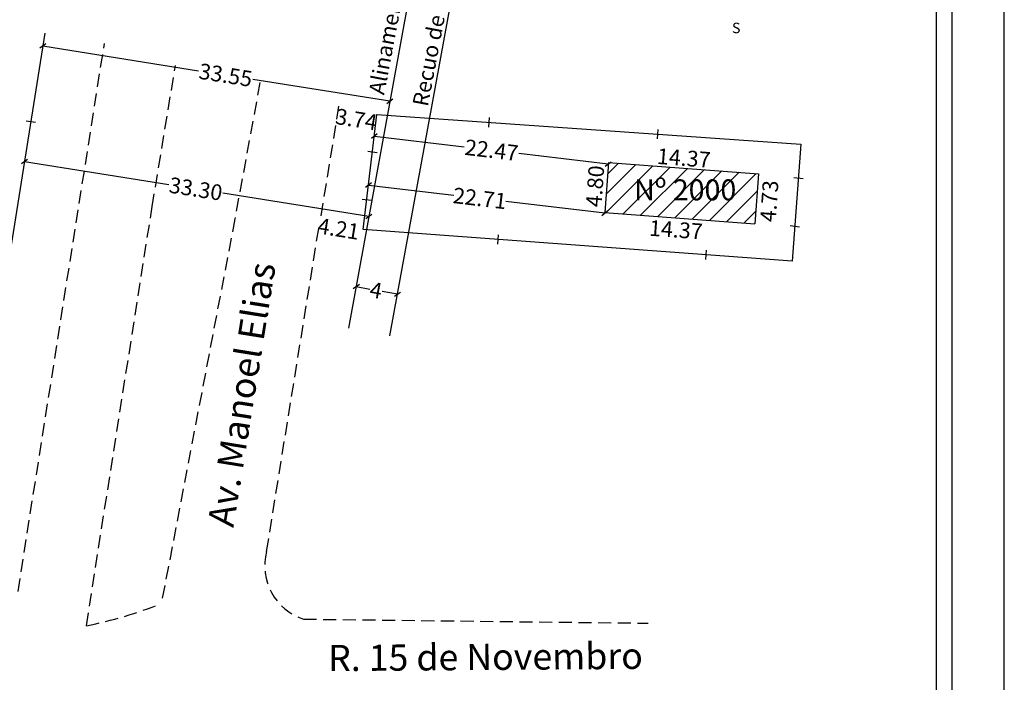
# Model space of a CAD drawing. Extents: x 188234 to 188382, y 1676147 to 1676357.
# Drawn here: x 188288 to 188382, y 1676257 to 1676320 of the extents above; entities that cross this region are included whole.
import ezdxf

# ---------------------------------------------------------------- set-up
doc = ezdxf.new("R2010")
doc.units = 0
doc.header["$LTSCALE"] = 5
doc.header["$MEASUREMENT"] = 0
doc.header["$PDMODE"] = 2
doc.linetypes.add('DASHED2', pattern=[0.375, 0.25, -0.125])
doc.layers.get('0').update_dxf_attribs({"linetype": 'CONTINUOUS'})
doc.layers.get('DEFPOINTS').update_dxf_attribs({"linetype": 'CONTINUOUS'})
for name, color, linetype in [('NORTE', 7, 'CONTINUOUS'), ('T-ALINH-PROJ-C', 6, 'CONTINUOUS'), ('T-ALINH-RJAR', 3, 'CONTINUOUS'), ('T-DIM', 1, 'CONTINUOUS'), ('T-DIVIS-EXIS', 7, 'CONTINUOUS'), ('T-EDIF', 5, 'CONTINUOUS'), ('T-MFIO-EXI', 7, 'DASHED2')]:
    doc.layers.add(name, color=color, linetype=linetype)
doc.styles.add('ROMANT', font='romant', dxfattribs={"height": 0.2})
doc.styles.get("Standard").update_dxf_attribs({"font": 'ARIAL.TTF'})
doc.dimstyles.get("Standard").update_dxf_attribs({"dimtxt": 0.18, "dimasz": 0.18, "dimexe": 0.18, "dimexo": 0.0625, "dimgap": 0.09, "dimtad": 0, "dimtih": 1, "dimtoh": 1, "dimdec": 4, "dimzin": 0, "dimdsep": 46, "dimtxsty": 'Standard', "dimcen": 0.09, "dimadec": 0, "dimazin": 0, "dimtfac": 1, "dimtdec": 4, "dimtofl": 0, "dimtmove": 0, "dimatfit": 0, "dimfxl": 0, "dimtolj": 1, "dimtzin": 0, "dimarcsym": 0})

# ---------------------------------------------------------------- blocks, each defined once
blk = doc.blocks.new('*D15')
at = {"layer": 'DEFPOINTS', "color": 0}
for p in [(188318.614, 1676311.871), (188318.49, 1676311.111), (188322.305, 1676311.27)]:
    blk.add_point(p, dxfattribs=at)
at = {"layer": 'T-DIM', "color": 0, "insert": (188320.335, 1676310.811), "char_height": 1.5, "attachment_point": 5, "rotation": 350.74185}
blk.add_mtext('\\A1;3.74', dxfattribs=at)
blk = doc.blocks.new('*D16')
at = {"layer": 'DEFPOINTS', "color": 0}
for p in [(188316.788, 1676300.662), (188316.838, 1676300.968), (188320.996, 1676300.297)]:
    blk.add_point(p, dxfattribs=at)
at = {"layer": 'T-DIM', "color": 0, "insert": (188318.641, 1676300.363), "char_height": 1.5, "attachment_point": 5, "rotation": 350.83126}
blk.add_mtext('\\A1;4.21', dxfattribs=at)
blk = doc.blocks.new('_Oblique')
at = {"color": 0, "linetype": 'ByBlock', "lineweight": -2}
blk.add_line((-0.5, -0.5), (0.5, 0.5), dxfattribs=at)
blk = doc.blocks.new('*D17')
at = {"layer": 'DEFPOINTS', "color": 0}
for p in [(188322.059, 1676309.207), (188322.077, 1676309.36), (188344.393, 1676306.699)]:
    blk.add_point(p, dxfattribs=at)
at = {"layer": 'T-DIM', "color": 0, "lineweight": -2}
for p, q in [((188322.059, 1676309.207), (188330.631, 1676308.185)), ((188344.375, 1676306.546), (188335.862, 1676307.561))]:
    blk.add_line(p, q, dxfattribs=at)
at = {"layer": 'T-DIM', "color": 0, "lineweight": -2, "xscale": 0.5, "yscale": 0.5, "zscale": 0.5}
for p, rotation in [((188322.059, 1676309.207), 173.2013019087246), ((188344.375, 1676306.546), 353.2013019087246)]:
    blk.add_blockref('_Oblique', p, dxfattribs=dict(at, rotation=rotation))
at = {"layer": 'T-DIM', "color": 0, "insert": (188333.247, 1676307.873), "char_height": 1.5, "attachment_point": 5, "rotation": 353.2013}
blk.add_mtext('\\A1;22.47', dxfattribs=at)
blk = doc.blocks.new('*D18')
at = {"layer": 'DEFPOINTS', "color": 0}
for p in [(188321.502, 1676304.538), (188321.509, 1676304.6), (188344.057, 1676301.912)]:
    blk.add_point(p, dxfattribs=at)
at = {"layer": 'T-DIM', "color": 0, "lineweight": -2}
for p, q in [((188321.502, 1676304.538), (188329.651, 1676303.566)), ((188344.049, 1676301.85), (188334.593, 1676302.977))]:
    blk.add_line(p, q, dxfattribs=at)
at = {"layer": 'T-DIM', "color": 0, "lineweight": -2, "xscale": 0.5, "yscale": 0.5, "zscale": 0.5}
for p, rotation in [((188321.502, 1676304.538), 173.201301908684), ((188344.049, 1676301.85), 353.201301908684)]:
    blk.add_blockref('_Oblique', p, dxfattribs=dict(at, rotation=rotation))
at = {"layer": 'T-DIM', "color": 0, "insert": (188332.122, 1676303.272), "char_height": 1.5, "attachment_point": 5, "rotation": 353.2013}
blk.add_mtext('\\A1;22.71', dxfattribs=at)
blk = doc.blocks.new('*D23')
at = {"layer": 'DEFPOINTS', "color": 0}
for p in [(188344.393, 1676306.699), (188358.792, 1676306.576), (188358.72, 1676305.621)]:
    blk.add_point(p, dxfattribs=at)
at = {"layer": 'T-DIM', "color": 0, "insert": (188351.6, 1676307.118), "char_height": 1.5, "attachment_point": 5, "rotation": 355.695}
blk.add_mtext('\\A1;14.37', dxfattribs=at)
blk = doc.blocks.new('*D24')
at = {"layer": 'DEFPOINTS', "color": 0}
for p in [(188344.057, 1676301.912), (188358.389, 1676300.905), (188358.308, 1676299.751)]:
    blk.add_point(p, dxfattribs=at)
at = {"layer": 'T-DIM', "color": 0, "insert": (188350.848, 1676300.275), "char_height": 1.5, "attachment_point": 5, "rotation": 355.97998}
blk.add_mtext('\\A1;14.37', dxfattribs=at)
blk = doc.blocks.new('*D25')
at = {"layer": 'DEFPOINTS', "color": 0}
for p in [(188344.393, 1676306.699), (188342.956, 1676301.989), (188344.057, 1676301.912)]:
    blk.add_point(p, dxfattribs=at)
at = {"layer": 'T-DIM', "color": 0, "insert": (188343.127, 1676304.428), "char_height": 1.5, "attachment_point": 5, "rotation": 85.97998}
blk.add_mtext('\\A1;4.80', dxfattribs=at)
blk = doc.blocks.new('*D26')
at = {"layer": 'DEFPOINTS', "color": 0}
for p in [(188358.72, 1676305.621), (188358.389, 1676300.905), (188359.603, 1676300.819)]:
    blk.add_point(p, dxfattribs=at)
at = {"layer": 'T-DIM', "color": 0, "insert": (188359.756, 1676303.004), "char_height": 1.5, "attachment_point": 5, "rotation": 85.97998}
blk.add_mtext('\\A1;4.73', dxfattribs=at)
blk = doc.blocks.new('NORTEGEO')
at = {"layer": 'NORTE', "color": 7, "style": 'ROMANT'}
blk.add_text('S', height=1.12, dxfattribs=at).set_placement((-0.7, -8.41))
blk = doc.blocks.new('*D36')
at = {"layer": 'DEFPOINTS', "color": 0}
for p in [(188290.17, 1676316.386), (188323.531, 1676312.545), (188323.303, 1676311.111)]:
    blk.add_point(p, dxfattribs=at)
at = {"layer": 'T-DIM', "color": 0, "lineweight": -2}
for p, q in [((188290.398, 1676317.82), (188305.264, 1676315.454)), ((188323.531, 1676312.545), (188310.45, 1676314.628))]:
    blk.add_line(p, q, dxfattribs=at)
at = {"layer": 'T-DIM', "color": 0, "lineweight": -2, "xscale": 0.5, "yscale": 0.5, "zscale": 0.5}
for p, rotation in [((188290.398, 1676317.82), 170.9538014974048), ((188323.531, 1676312.545), 350.9538014974048)]:
    blk.add_blockref('_Oblique', p, dxfattribs=dict(at, rotation=rotation))
at = {"layer": 'T-DIM', "color": 0, "insert": (188307.857, 1676315.041), "char_height": 1.5, "attachment_point": 5, "rotation": 350.9538}
blk.add_mtext('\\A1;33.55', dxfattribs=at)
blk = doc.blocks.new('*D37')
at = {"layer": 'DEFPOINTS', "color": 0}
for p in [(188288.434, 1676305.481), (188321.526, 1676301.544), (188321.32, 1676300.245)]:
    blk.add_point(p, dxfattribs=at)
at = {"layer": 'T-DIM', "color": 0, "lineweight": -2}
for p, q in [((188288.64, 1676306.78), (188302.423, 1676304.585)), ((188321.526, 1676301.544), (188307.593, 1676303.762))]:
    blk.add_line(p, q, dxfattribs=at)
at = {"layer": 'T-DIM', "color": 0, "lineweight": -2, "xscale": 0.5, "yscale": 0.5, "zscale": 0.5}
for p, rotation in [((188288.64, 1676306.78), 170.9538014969202), ((188321.526, 1676301.544), 350.9538014969202)]:
    blk.add_blockref('_Oblique', p, dxfattribs=dict(at, rotation=rotation))
at = {"layer": 'T-DIM', "color": 0, "insert": (188305.008, 1676304.174), "char_height": 1.5, "attachment_point": 5, "rotation": 350.9538}
blk.add_mtext('\\A1;33.30', dxfattribs=at)
blk = doc.blocks.new('*D38')
at = {"layer": 'DEFPOINTS', "color": 0}
for p in [(188320.453, 1676295.496), (188324.388, 1676294.778), (188324.268, 1676294.121)]:
    blk.add_point(p, dxfattribs=at)
at = {"layer": 'T-DIM', "color": 0, "lineweight": -2}
for p, q in [((188320.333, 1676294.839), (188321.614, 1676294.605)), ((188324.268, 1676294.121), (188322.812, 1676294.387))]:
    blk.add_line(p, q, dxfattribs=at)
at = {"layer": 'T-DIM', "color": 0, "lineweight": -2, "xscale": 0.5, "yscale": 0.5, "zscale": 0.5}
for p, rotation in [((188320.333, 1676294.839), 169.656828996303), ((188324.268, 1676294.121), 349.656828996303)]:
    blk.add_blockref('_Oblique', p, dxfattribs=dict(at, rotation=rotation))
at = {"layer": 'T-DIM', "color": 0, "insert": (188322.213, 1676294.496), "char_height": 1.5, "attachment_point": 5, "rotation": 349.65683}
blk.add_mtext('\\A1;4', dxfattribs=at)

msp = doc.modelspace()

# ---------------------------------------------------------------- hatches: boundary and pattern name
at = {"layer": 'T-DIVIS-EXIS'}
h = msp.add_hatch(dxfattribs=at)
h.set_pattern_fill('ANSI31', color=256, scale=10, style=0)
h.paths.add_polyline_path([(188344.057, 1676301.912), (188358.384, 1676300.833), (188358.72, 1676305.621), (188344.393, 1676306.699)])
h.paths.add_polyline_path([(188346.355, 1676305.579), (188357.039, 1676305.579), (188357.039, 1676302.537), (188346.355, 1676302.537)], flags=24)

# ---------------------------------------------------------------- linework, layer by layer
msp.add_lwpolyline([(188377.196, 1676152.178), (188246.196, 1676152.178), (188246.196, 1676352.178), (188377.196, 1676352.178)], close=True)
at = {"layer": 'DEFPOINTS'}
msp.add_lwpolyline([(188233.696, 1676147.178), (188382.196, 1676147.178), (188382.196, 1676357.178), (188233.696, 1676357.178)], close=True, dxfattribs=at)
at = {"layer": 'T-ALINH-PROJ-C'}
msp.add_line((188319.61, 1676290.877), (188328.42, 1676339.151), dxfattribs=at)
at = {"layer": 'T-ALINH-RJAR'}
msp.add_line((188323.545, 1676290.159), (188330.841, 1676330.134), dxfattribs=at)
at = {"layer": 'T-DIM'}
msp.add_lwpolyline([(188247.696, 1676350.678), (188375.696, 1676350.678), (188375.696, 1676153.678), (188247.696, 1676153.678)], close=True, dxfattribs=at)
at = {"layer": 'T-DIVIS-EXIS'}
for p, q in [((188290.59, 1676319.023), (188282.375, 1676267.427)), ((188288.801, 1676310.658), (188289.698, 1676310.556)), ((188320.996, 1676300.297), (188322.305, 1676311.27)), ((188322.305, 1676311.27), (188362.782, 1676308.435)), ((188333.012, 1676310.972), (188332.954, 1676310.071)), ((188349.115, 1676309.844), (188349.057, 1676308.944)), ((188362.782, 1676308.435), (188361.942, 1676297.271)), ((188321.432, 1676307.759), (188322.328, 1676307.657)), ((188362.091, 1676305.268), (188362.988, 1676305.167)), ((188320.888, 1676303.203), (188321.785, 1676303.101)), ((188361.942, 1676297.271), (188320.996, 1676300.297)), ((188361.745, 1676300.663), (188362.642, 1676300.562)), ((188333.879, 1676299.797), (188333.821, 1676298.896)), ((188353.737, 1676298.33), (188353.679, 1676297.429))]:
    msp.add_line(p, q, dxfattribs=at)
at = {"layer": 'T-EDIF'}
for p, q in [((188344.393, 1676306.699), (188344.057, 1676301.912)), ((188344.393, 1676306.699), (188358.72, 1676305.621)), ((188358.72, 1676305.621), (188358.384, 1676300.833)), ((188344.057, 1676301.912), (188358.384, 1676300.833))]:
    msp.add_line(p, q, dxfattribs=at)
at = {"layer": 'T-MFIO-EXI'}
for p, q in [((188288.037, 1676265.75), (188296.287, 1676318.045)), ((188300.845, 1676302.475), (188303.064, 1676315.947)), ((188311.132, 1676314.339), (188308.74, 1676301.308)), ((188318.647, 1676312.075), (188316.854, 1676301.077)), ((188294.561, 1676262.475), (188300.845, 1676302.475)), ((188308.74, 1676301.308), (188301.716, 1676264.598)), ((188311.767, 1676269.553), (188316.833, 1676300.941)), ((188315.29, 1676263.101), (188348.19, 1676262.715))]:
    msp.add_line(p, q, dxfattribs=at)
for centre, radius, start, end in [((188316.953, 1676268.196), 5.36, 165.33731, 251.92494), ((188287.206, 1676300.372), 38.604, 280.98217, 292.0769)]:
    msp.add_arc(centre, radius, start, end, dxfattribs=at)

# ---------------------------------------------------------------- block references
at = {"layer": 'NORTE', "ltscale": 0.75, "xscale": 0.8950189864262938, "yscale": 0.8950189864262938, "zscale": 0.8950189864772569}
msp.add_blockref('NORTEGEO', (188356.821, 1676326.562), dxfattribs=at)

# ---------------------------------------------------------------- texts
at = {"layer": 'T-DIVIS-EXIS', "attachment_point": 1}
for s, insert, char_height, width, rotation in [('Alinamento cfe DM 23.10.86', (188321.511, 1676313.365), 1.5, 37.81412, 79.25618), ('Recuo de Jardim', (188325.683, 1676312.238), 1.5, 37.81412, 79.25618), ('Av. Manoel Elias', (188306.126, 1676272.185), 2.5, 35.3409, 80.83859), ('R. 15 de Novembro', (188317.628, 1676260.632), 2.5, 35.3409, 0.42303)]:
    msp.add_mtext(s, dxfattribs=dict(at, insert=insert, char_height=char_height, width=width, rotation=rotation))
at = {"layer": 'T-DIVIS-EXIS', "insert": (188346.855, 1676305.079), "char_height": 2, "width": 18.07229, "attachment_point": 1}
msp.add_mtext('Nº 2000', dxfattribs=at)

# ---------------------------------------------------------------- dimensions: what is measured, and where the dimension line sits
at = {"layer": 'T-DIM'}
for base, p1, p2, angle, override, picture, middle in [((188323.531, 1676312.545), (188290.17, 1676316.386), (188323.303, 1676311.111), 350.9538, {"dimtxt": 1.5, "dimasz": 0.5, "dimtih": 0, "dimtoh": 0, "dimdec": 2, "dimblk1": 'Oblique', "dimblk2": 'Oblique', "dimsah": 1, "dimse1": 1, "dimse2": 1, "dimtdec": 2, "dimatfit": 3}, '*D36', (188307.857, 1676315.041)), ((188318.49, 1676311.111), (188322.305, 1676311.27), (188318.614, 1676311.871), 170.74185, {"dimtxt": 1.5, "dimtih": 0, "dimtoh": 0, "dimdec": 2, "dimse1": 1, "dimse2": 1, "dimsd1": 1, "dimsd2": 1, "dimtdec": 2, "dimatfit": 3}, '*D15', (188320.335, 1676310.811)), ((188322.059, 1676309.207), (188344.393, 1676306.699), (188322.077, 1676309.36), 173.2013, {"dimtxt": 1.5, "dimasz": 0.5, "dimtih": 0, "dimtoh": 0, "dimdec": 2, "dimblk1": 'Oblique', "dimblk2": 'Oblique', "dimsah": 1, "dimse1": 1, "dimse2": 1, "dimtdec": 2, "dimatfit": 3}, '*D17', (188333.247, 1676307.873)), ((188358.792, 1676306.576), (188344.393, 1676306.699), (188358.72, 1676305.621), 355.695, {"dimtxt": 1.5, "dimtih": 0, "dimtoh": 0, "dimdec": 2, "dimse1": 1, "dimse2": 1, "dimsd1": 1, "dimsd2": 1, "dimtdec": 2, "dimatfit": 3}, '*D23', (188351.6, 1676307.118)), ((188321.526, 1676301.544), (188288.434, 1676305.481), (188321.32, 1676300.245), 350.9538, {"dimtxt": 1.5, "dimasz": 0.5, "dimtih": 0, "dimtoh": 0, "dimdec": 2, "dimblk1": 'Oblique', "dimblk2": 'Oblique', "dimsah": 1, "dimse1": 1, "dimse2": 1, "dimsd1": 0, "dimsd2": 0, "dimtdec": 2, "dimatfit": 3}, '*D37', (188305.008, 1676304.174)), ((188342.956, 1676301.989), (188344.393, 1676306.699), (188344.057, 1676301.912), 265.97998, {"dimtxt": 1.5, "dimtih": 0, "dimtoh": 0, "dimdec": 2, "dimse1": 1, "dimse2": 1, "dimsd1": 1, "dimsd2": 1, "dimtdec": 2, "dimatfit": 3}, '*D25', (188343.127, 1676304.428)), ((188359.603, 1676300.819), (188358.72, 1676305.621), (188358.389, 1676300.905), 265.97998, {"dimtxt": 1.5, "dimtih": 0, "dimtoh": 0, "dimdec": 2, "dimse1": 1, "dimse2": 1, "dimsd1": 1, "dimsd2": 1, "dimtdec": 2, "dimatfit": 3}, '*D26', (188359.756, 1676303.004)), ((188321.502, 1676304.538), (188344.057, 1676301.912), (188321.509, 1676304.6), 173.2013, {"dimtxt": 1.5, "dimasz": 0.5, "dimtih": 0, "dimtoh": 0, "dimdec": 2, "dimblk1": 'Oblique', "dimblk2": 'Oblique', "dimsah": 1, "dimse1": 1, "dimse2": 1, "dimtdec": 2, "dimatfit": 3}, '*D18', (188332.122, 1676303.272)), ((188316.788, 1676300.662), (188320.996, 1676300.297), (188316.838, 1676300.968), 170.83126, {"dimtxt": 1.5, "dimtih": 0, "dimtoh": 0, "dimdec": 2, "dimse1": 1, "dimse2": 1, "dimsd1": 1, "dimsd2": 1, "dimtdec": 2, "dimatfit": 3}, '*D16', (188318.641, 1676300.363)), ((188358.308, 1676299.751), (188344.057, 1676301.912), (188358.389, 1676300.905), 355.97998, {"dimtxt": 1.5, "dimtih": 0, "dimtoh": 0, "dimdec": 2, "dimse1": 1, "dimse2": 1, "dimsd1": 1, "dimsd2": 1, "dimtdec": 2, "dimatfit": 3}, '*D24', (188350.848, 1676300.275)), ((188324.268, 1676294.121), (188320.453, 1676295.496), (188324.388, 1676294.778), 349.65683, {"dimtxt": 1.5, "dimasz": 0.5, "dimtih": 0, "dimtoh": 0, "dimdec": 0, "dimblk1": 'Oblique', "dimblk2": 'Oblique', "dimsah": 1, "dimse1": 1, "dimse2": 1, "dimtdec": 2, "dimatfit": 3}, '*D38', (188322.213, 1676294.496))]:
    dim = msp.add_linear_dim(base=base, p1=p1, p2=p2, angle=angle, dimstyle='Standard', override=override, dxfattribs=at)
    dim.commit()
    dim.dimension.update_dxf_attribs({"geometry": picture, "text_midpoint": middle, "dimtype": 161})

doc.saveas('drawing.dxf')
